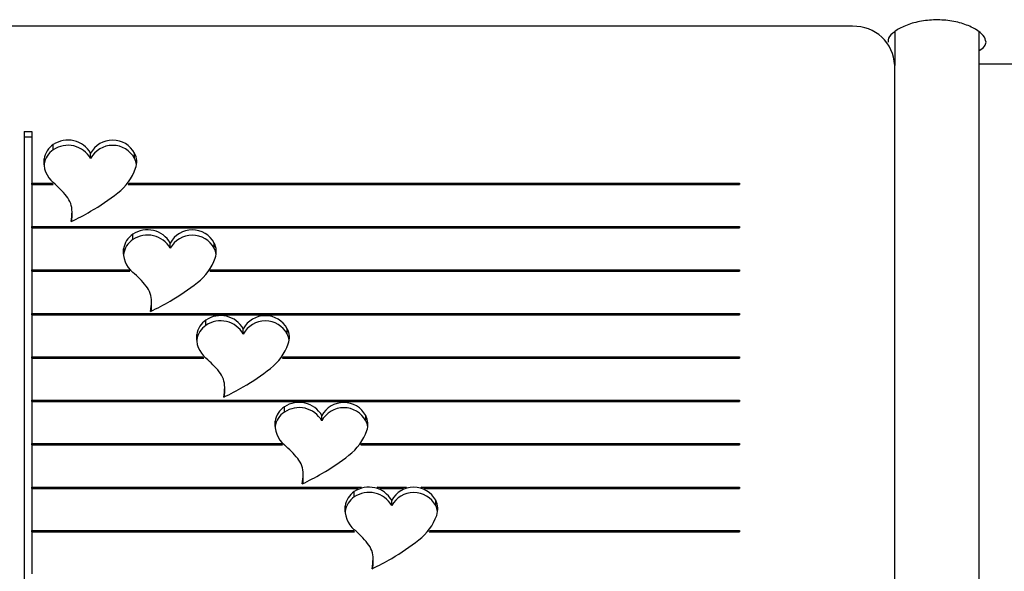
# Model space of a CAD drawing. Units: millimetres. Extents: x 0 to 420, y 0 to 298.
# Drawn here: x 112 to 115, y 112 to 113 of the extents above; entities that cross this region are included whole.
import ezdxf

# ---------------------------------------------------------------- set-up
doc = ezdxf.new("R2010")
doc.units = ezdxf.units.MM

msp = doc.modelspace()

# ---------------------------------------------------------------- linework, layer by layer
at = {"color": 7, "linetype": 'Continuous', "lineweight": 25}
for p, q in [((114.2794, 112.9477), (112.18607, 112.9477)), ((114.3794, 112.93426), (114.3794, 112.855)), ((114.5794, 110.34423), (114.5794, 112.93386)), ((114.37932, 112.8586), (114.3794, 112.8586)), ((114.3794, 110.38174), (114.3794, 112.855)), ((114.5794, 112.8586), (119.34607, 112.8586)), ((112.31456, 112.69816), (112.33289, 112.69816)), ((112.31456, 112.69816), (112.31456, 110.79786)), ((112.31456, 112.68566), (112.33289, 112.68566)), ((112.33289, 112.69816), (112.33289, 112.57594)), ((112.38373, 112.65492), (112.38373, 112.66742)), ((112.36187, 112.62074), (112.36187, 112.63325)), ((112.47242, 112.63434), (112.47242, 112.64684)), ((112.57677, 112.63434), (112.57677, 112.64684)), ((112.36187, 112.62074), (112.36164, 112.61881)), ((112.33289, 112.57594), (112.38038, 112.57594)), ((112.33289, 112.57285), (112.33289, 112.57594)), ((112.33289, 112.57285), (112.33289, 112.47305)), ((112.33289, 112.57285), (112.3839, 112.57285)), ((112.38038, 112.57285), (112.38038, 112.57594)), ((112.56158, 112.57285), (114.0115, 112.57285)), ((112.56396, 112.57594), (114.0115, 112.57594)), ((112.56396, 112.57285), (112.56396, 112.57594)), ((114.0115, 112.57594), (114.0115, 112.57285)), ((112.42821, 112.49541), (112.42821, 112.50791)), ((112.42821, 112.49541), (112.42823, 112.49674)), ((112.42823, 112.49674), (112.42823, 112.50925)), ((112.33289, 112.47305), (114.0115, 112.47305)), ((112.33289, 112.46996), (112.33289, 112.47305)), ((112.33289, 112.46996), (112.33289, 112.37015)), ((112.33289, 112.46996), (114.0115, 112.46996)), ((114.0115, 112.47305), (114.0115, 112.46996)), ((112.57243, 112.44218), (112.57243, 112.45468)), ((112.55057, 112.408), (112.55057, 112.4205)), ((112.66112, 112.4216), (112.66112, 112.4341)), ((112.76547, 112.4216), (112.76547, 112.4341)), ((112.55057, 112.408), (112.55034, 112.40606)), ((112.33289, 112.37015), (112.56235, 112.37015)), ((112.33289, 112.36706), (112.33289, 112.37015)), ((112.33289, 112.36706), (112.33289, 112.26725)), ((112.33289, 112.36706), (112.56512, 112.36706)), ((112.56235, 112.36706), (112.56235, 112.37015)), ((112.75753, 112.37015), (112.75545, 112.36706)), ((112.75545, 112.36706), (114.0115, 112.36706)), ((112.75753, 112.37015), (114.0115, 112.37015)), ((112.75753, 112.36706), (112.75753, 112.37015)), ((114.0115, 112.37015), (114.0115, 112.36706)), ((112.61691, 112.28267), (112.61691, 112.29517)), ((112.61691, 112.28267), (112.61693, 112.284)), ((112.61693, 112.284), (112.61693, 112.2965)), ((112.33289, 112.26725), (114.0115, 112.26725)), ((112.33289, 112.26416), (112.33289, 112.26725)), ((112.33289, 112.26416), (112.33289, 112.16436)), ((112.33289, 112.26416), (114.0115, 112.26416)), ((114.0115, 112.26725), (114.0115, 112.26416)), ((112.74582, 112.23889), (112.74582, 112.25139)), ((112.72397, 112.20471), (112.72397, 112.21721)), ((112.83451, 112.21831), (112.83451, 112.23081)), ((112.93887, 112.21831), (112.93887, 112.23081)), ((112.72397, 112.20471), (112.72374, 112.20277)), ((112.33289, 112.16436), (112.73796, 112.16436)), ((112.33289, 112.16127), (112.33289, 112.16436)), ((112.73796, 112.16127), (112.73796, 112.16436)), ((112.92925, 112.16436), (114.0115, 112.16436)), ((112.92925, 112.16127), (112.92925, 112.16436)), ((114.0115, 112.16436), (114.0115, 112.16127)), ((112.33289, 112.16127), (112.33289, 112.06146)), ((112.33289, 112.16127), (112.74102, 112.16127)), ((112.92707, 112.16127), (114.0115, 112.16127)), ((112.79033, 112.08071), (112.79033, 112.09321)), ((112.79031, 112.07938), (112.79031, 112.09188)), ((112.79031, 112.07938), (112.79033, 112.08071)), ((112.33289, 112.06146), (114.0115, 112.06146)), ((112.33289, 112.05837), (112.33289, 112.06146)), ((112.33289, 112.05837), (112.33289, 111.95856)), ((112.33289, 112.05837), (114.0115, 112.05837)), ((112.93197, 112.03324), (112.93197, 112.04574)), ((114.0115, 112.06146), (114.0115, 112.05837)), ((113.02066, 112.01266), (113.02066, 112.02516)), ((113.12502, 112.01266), (113.12502, 112.02516)), ((112.91012, 111.99906), (112.90989, 111.99712)), ((112.91012, 111.99906), (112.91012, 112.01156)), ((112.33289, 111.95856), (112.92424, 111.95856)), ((112.33289, 111.95547), (112.33289, 111.95856)), ((112.33289, 111.95547), (112.33289, 111.85567)), ((112.33289, 111.95547), (112.92731, 111.95547)), ((112.92424, 111.95547), (112.92424, 111.95856)), ((113.11311, 111.95547), (114.0115, 111.95547)), ((113.11531, 111.95856), (114.0115, 111.95856)), ((113.11531, 111.95547), (113.11531, 111.95856)), ((114.0115, 111.95856), (114.0115, 111.95547)), ((112.97646, 111.87373), (112.97646, 111.88623)), ((112.97648, 111.87506), (112.97648, 111.88756)), ((112.97646, 111.87373), (112.97648, 111.87506)), ((112.33289, 111.85567), (113.11364, 111.85567)), ((112.33289, 111.85258), (112.33289, 111.85567)), ((112.33289, 111.85258), (112.33289, 111.75277)), ((112.33289, 111.85258), (113.10527, 111.85258)), ((113.09772, 111.83231), (113.09772, 111.84481)), ((113.15183, 111.85567), (113.22076, 111.85567)), ((113.1602, 111.85258), (113.21222, 111.85258)), ((113.25642, 111.85567), (114.0115, 111.85567)), ((113.26495, 111.85258), (114.0115, 111.85258)), ((114.0115, 111.85567), (114.0115, 111.85258)), ((113.18641, 111.81173), (113.18641, 111.82423)), ((113.29076, 111.81173), (113.29076, 111.82423)), ((113.07587, 111.79813), (113.07564, 111.7962)), ((113.07587, 111.79813), (113.07587, 111.81064)), ((112.33289, 111.75277), (113.09501, 111.75277)), ((112.33289, 111.74968), (112.33289, 111.75277)), ((112.33289, 111.74968), (112.33289, 111.64988)), ((112.33289, 111.74968), (113.09853, 111.74968)), ((113.09501, 111.75277), (113.09853, 111.74968)), ((113.09501, 111.74968), (113.09501, 111.75277)), ((113.27512, 111.74968), (114.0115, 111.74968)), ((113.27754, 111.75277), (114.0115, 111.75277)), ((113.27754, 111.74968), (113.27754, 111.75277)), ((114.0115, 111.75277), (114.0115, 111.74968)), ((113.14221, 111.6728), (113.14221, 111.6853)), ((113.14221, 111.6728), (113.14223, 111.67413)), ((113.14223, 111.67413), (113.14223, 111.68664))]:
    msp.add_line(p, q, dxfattribs=at)
at = {"color": 8, "linetype": 'Continuous', "lineweight": 25}
msp.add_line((112.38145, 112.57285), (112.38145, 112.575), dxfattribs=at)
at = {"color": 7, "linetype": 'Continuous', "lineweight": 25}
for centre, radius, start, end in [((114.28292, 112.85121), 0.09656, 2.25192, 92.08744), ((112.41855, 112.6161), 0.06202, 29.71374, 124.15742), ((112.52459, 112.61855), 0.05936, 28.47373, 151.52627), ((112.41075, 112.62607), 0.0494, 123.1643, 171.64931), ((112.41075, 112.61357), 0.0494, 123.1643, 171.64931), ((112.41855, 112.6036), 0.06202, 29.71374, 124.15742), ((112.52459, 112.60604), 0.05936, 28.47373, 151.52627), ((112.42418, 112.62531), 0.06281, 172.73623, 229.90292), ((112.53613, 112.62625), 0.04556, 340.7557, 26.87615), ((112.53564, 112.61359), 0.04607, 7.97807, 26.77122), ((112.45907, 112.65383), 0.12741, 307.63729, 340.46601), ((112.42845, 112.62932), 0.07182, 227.99667, 229.13306), ((112.2071, 112.37349), 0.26647, 48.4321, 49.1328), ((112.21049, 112.37682), 0.26493, 39.37668, 49.16402), ((112.45898, 112.65464), 0.13121, 321.43711, 323.14278), ((112.37211, 112.50904), 0.05612, 358.85348, 39.71016), ((112.17724, 113.01409), 0.5848, 300.31418, 307.94889), ((112.1872, 112.99686), 0.56491, 294.98823, 300.32409), ((112.27989, 112.51155), 0.14837, 349.62813, 358.59599), ((112.28014, 112.49903), 0.14812, 354.83284, 358.5997), ((112.59945, 112.41333), 0.0494, 123.1643, 171.64931), ((112.60725, 112.40336), 0.06202, 29.71374, 124.15742), ((112.60725, 112.39085), 0.06202, 29.71374, 124.15742), ((112.71329, 112.4058), 0.05936, 28.47373, 151.52627), ((112.71329, 112.3933), 0.05936, 28.47373, 151.52627), ((112.61288, 112.41256), 0.06281, 172.73623, 229.90292), ((112.59945, 112.40083), 0.0494, 123.1643, 171.64931), ((112.72483, 112.4135), 0.04556, 340.7557, 26.87615), ((112.72433, 112.40085), 0.04607, 7.97807, 26.77122), ((112.64777, 112.44109), 0.12741, 307.63729, 340.46601), ((112.61582, 112.41523), 0.06994, 220.13552, 223.53354), ((112.39919, 112.16407), 0.26493, 39.37668, 49.16402), ((112.5608, 112.29629), 0.05612, 358.85348, 39.71016), ((112.36594, 112.80135), 0.5848, 300.31418, 307.94889), ((112.3759, 112.78412), 0.56491, 294.98823, 300.32409), ((112.46859, 112.2988), 0.14837, 349.62813, 358.59599), ((112.46884, 112.28629), 0.14812, 354.83284, 358.5997), ((112.78065, 112.20007), 0.06202, 29.71374, 124.15742), ((112.88669, 112.20251), 0.05936, 28.47373, 151.52627), ((112.77285, 112.21004), 0.0494, 123.1643, 171.64931), ((112.77285, 112.19754), 0.0494, 123.1643, 171.64931), ((112.78065, 112.18757), 0.06202, 29.71374, 124.15742), ((112.88669, 112.19001), 0.05936, 28.47373, 151.52627), ((112.78628, 112.20927), 0.06281, 172.73623, 229.90292), ((112.89823, 112.21021), 0.04556, 340.7557, 26.87615), ((112.89773, 112.19756), 0.04607, 7.97807, 26.77122), ((112.82117, 112.2378), 0.12741, 307.63729, 340.46601), ((112.78978, 112.21247), 0.07071, 222.87865, 226.39774), ((112.82202, 112.23791), 0.13003, 323.8836, 325.55154), ((112.57259, 111.96078), 0.26493, 39.37668, 49.16402), ((112.7342, 112.093), 0.05612, 358.85348, 39.71016), ((112.53934, 112.59806), 0.5848, 300.31418, 307.94889), ((112.5493, 112.58083), 0.56491, 294.98823, 300.32409), ((112.64199, 112.09552), 0.14837, 349.62813, 358.59599), ((112.64224, 112.083), 0.14812, 354.83284, 358.5997), ((112.959, 112.00439), 0.0494, 123.1643, 171.64931), ((112.9668, 111.99442), 0.06202, 29.71374, 124.15742), ((113.07284, 111.99686), 0.05936, 28.47373, 151.52627), ((112.959, 111.99189), 0.0494, 123.1643, 171.64931), ((112.9668, 111.98191), 0.06202, 29.71374, 124.15742), ((113.07284, 111.98436), 0.05936, 28.47373, 151.52627), ((113.08438, 112.00456), 0.04556, 340.7557, 26.87615), ((112.97243, 112.00362), 0.06281, 172.73623, 229.90292), ((113.08388, 111.9919), 0.04607, 7.97807, 26.77122), ((113.00732, 112.03215), 0.12741, 307.63729, 340.46601), ((112.97596, 112.00685), 0.07076, 223.03471, 226.56131), ((112.75874, 111.75513), 0.26493, 39.37668, 49.16402), ((113.00814, 112.03228), 0.13007, 323.80743, 325.47648), ((112.72549, 112.39241), 0.5848, 300.31418, 307.94889), ((112.92035, 111.88735), 0.05612, 358.85348, 39.71016), ((112.73545, 112.37518), 0.56491, 294.98823, 300.32409), ((112.82814, 111.88986), 0.14837, 349.62813, 358.59599), ((112.82839, 111.87735), 0.14812, 354.83284, 358.5997), ((113.12474, 111.80346), 0.0494, 123.1643, 171.64931), ((113.13255, 111.79349), 0.06202, 29.71374, 124.15742), ((113.13255, 111.78099), 0.06202, 29.71374, 124.15742), ((113.13229, 111.7923), 0.06606, 106.3999, 114.14144), ((113.13318, 111.7923), 0.06606, 65.85856, 73.6001), ((113.23859, 111.79593), 0.05936, 28.47373, 151.52627), ((113.23859, 111.78343), 0.05936, 28.47373, 151.52627), ((113.23818, 111.79424), 0.06385, 105.83553, 113.98417), ((113.239, 111.79424), 0.06385, 66.01583, 74.16447), ((113.12474, 111.79096), 0.0494, 123.1643, 171.64931), ((113.25013, 111.80364), 0.04556, 340.7557, 26.87615), ((113.13818, 111.8027), 0.06281, 172.73623, 229.90292), ((113.24963, 111.79098), 0.04607, 7.97807, 26.77122), ((113.17307, 111.83122), 0.12741, 307.63729, 340.46601), ((112.92449, 111.55421), 0.26493, 39.37668, 49.16402), ((113.17286, 111.83213), 0.13136, 321.12482, 322.83568), ((113.0861, 111.68643), 0.05612, 358.85348, 39.71016), ((112.89124, 112.19148), 0.5848, 300.31418, 307.94889), ((112.9012, 112.17425), 0.56491, 294.98823, 300.32409), ((112.99389, 111.68894), 0.14837, 349.62813, 358.59599), ((112.99414, 111.67642), 0.14812, 354.83284, 358.5997)]:
    msp.add_arc(centre, radius, start, end, dxfattribs=at)
for points, knots in [([(114.59607, 112.91019), (114.59479, 112.91528), (114.59225, 112.92544), (114.57244, 112.94126), (114.54313, 112.95439), (114.50627, 112.96249), (114.46652, 112.96374), (114.4285, 112.95802), (114.39589, 112.94651), (114.37326, 112.9315), (114.36228, 112.91852), (114.36383, 112.91211), (114.36422, 112.91045)], [0, 0, 0, 0, 0.1064052, 0.2127764, 0.3200363, 0.4279311, 0.5348433, 0.6406846, 0.747037, 0.8546777, 0.962392, 1, 1, 1, 1]), ([(114.5794, 112.89063), (114.58469, 112.89365), (114.59438, 112.89919), (114.59554, 112.90676), (114.59607, 112.91019)], [0, 0, 0, 0, 0.54603877, 1, 1, 1, 1])]:
    msp.add_open_spline(points, degree=3, knots=knots, dxfattribs=at)

doc.saveas('drawing.dxf')
